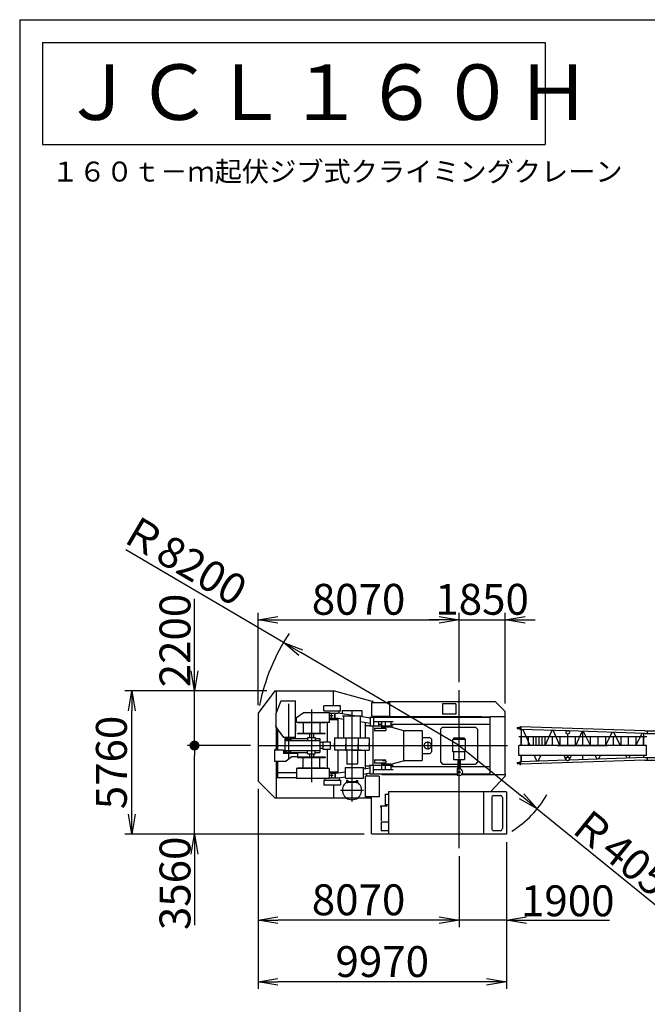
# Model space of a CAD drawing. Extents: x 20 to 201, y 8 to 287.
# Drawn here: x 20 to 83, y 188 to 287 of the extents above; entities that cross this region are included whole.
import ezdxf

# ---------------------------------------------------------------- set-up
doc = ezdxf.new("R2010")
doc.units = 0
doc.header["$LTSCALE"] = 20
for name, pattern in [('CENTER', [2, 1.25, -0.25, 0.25, -0.25]), ('HIDDEN', [0.375, 0.25, -0.125]), ('PHANTOM', [2.5, 1.25, -0.25, 0.25, -0.25, 0.25, -0.25])]:
    doc.linetypes.add(name, pattern=pattern)
doc.layers.get('0').update_dxf_attribs({"linetype": 'CONTINUOUS'})
doc.layers.add('MAIN0', color=7, linetype='CONTINUOUS')
doc.styles.add('KNJYOKO', font='TXT', dxfattribs={"bigfont": 'BIGFONT'})
doc.dimstyles.new('MAIN001', dxfattribs={"dimtxt": 3.1, "dimasz": 2, "dimexe": 0.7, "dimexo": 0.8, "dimtad": 1, "dimdec": 3, "dimlfac": 400, "dimtxsty": 'STANDARD', "dimcen": 2.5, "dimaunit": 1, "dimazin": 3, "dimtfac": 0.903226, "dimtmove": 0, "dimatfit": 3, "dimtvp": 0.66129})

# ---------------------------------------------------------------- blocks, each defined once
blk = doc.blocks.new('_OPEN')
at = {"color": 0, "linetype": 'BYBLOCK'}
for p, q in [((-1, 0.166667), (0, 0)), ((0, 0), (-1, -0.166667)), ((0, 0), (-1, 0))]:
    blk.add_line(p, q, dxfattribs=at)
blk = doc.blocks.new('*D0')
at = {"layer": 'MAIN0', "color": 0, "linetype": 'BYBLOCK'}
for p, q in [((43.918, 209.746), (43.918, 189.663)), ((68.849, 204.407), (68.849, 189.663)), ((66.849, 190.363), (45.918, 190.363))]:
    blk.add_line(p, q, dxfattribs=at)
at = {"layer": 'MAIN0', "color": 0, "linetype": 'BYBLOCK', "xscale": 2, "yscale": 2, "zscale": 2}
for p, rotation in [((43.918, 190.363), 180), ((68.849, 190.363), 360)]:
    blk.add_blockref('_OPEN', p, dxfattribs=dict(at, rotation=rotation))
at = {"layer": 'MAIN0', "color": 0, "linetype": 'BYBLOCK', "insert": (56.384, 192.413), "char_height": 3.1, "attachment_point": 5}
blk.add_mtext('\\A1;9970', dxfattribs=at)
blk = doc.blocks.new('*D1')
at = {"layer": 'MAIN0', "color": 0, "linetype": 'BYBLOCK'}
for p, q in [((68.849, 204.407), (68.849, 195.867)), ((64.093, 203.002), (64.093, 195.867)), ((62.093, 196.567), (61.093, 196.567)), ((68.849, 196.567), (64.093, 196.567)), ((70.849, 196.567), (79.2, 196.567))]:
    blk.add_line(p, q, dxfattribs=at)
at = {"layer": 'MAIN0', "color": 0, "linetype": 'BYBLOCK', "xscale": 2, "yscale": 2, "zscale": 2}
for p, rotation in [((64.093, 196.567), 360), ((68.849, 196.567), 180)]:
    blk.add_blockref('_OPEN', p, dxfattribs=dict(at, rotation=rotation))
at = {"layer": 'MAIN0', "color": 0, "linetype": 'BYBLOCK', "insert": (75, 198.516), "char_height": 3.1, "attachment_point": 5}
blk.add_mtext('\\A1;1900', dxfattribs=at)
blk = doc.blocks.new('*D2')
at = {"layer": 'MAIN0', "color": 0, "linetype": 'BYBLOCK'}
for p, q in [((43.918, 209.746), (43.918, 195.867)), ((64.093, 203.002), (64.093, 195.867)), ((62.093, 196.567), (45.918, 196.567))]:
    blk.add_line(p, q, dxfattribs=at)
at = {"layer": 'MAIN0', "color": 0, "linetype": 'BYBLOCK', "xscale": 2, "yscale": 2, "zscale": 2}
for p, rotation in [((43.918, 196.567), 180), ((64.093, 196.567), 360)]:
    blk.add_blockref('_OPEN', p, dxfattribs=dict(at, rotation=rotation))
at = {"layer": 'MAIN0', "color": 0, "linetype": 'BYBLOCK', "insert": (54.006, 198.617), "char_height": 3.1, "attachment_point": 5}
blk.add_mtext('\\A1;8070', dxfattribs=at)
blk = doc.blocks.new('*D3')
at = {"layer": 'MAIN0', "color": 0, "linetype": 'BYBLOCK'}
for p, q in [((44.808, 219.606), (30.551, 219.606)), ((31.251, 207.207), (31.251, 217.606)), ((52.284, 205.207), (30.551, 205.207))]:
    blk.add_line(p, q, dxfattribs=at)
at = {"layer": 'MAIN0', "color": 0, "linetype": 'BYBLOCK', "xscale": 2, "yscale": 2, "zscale": 2}
for p, rotation in [((31.251, 219.606), 90), ((31.251, 205.207), 270)]:
    blk.add_blockref('_OPEN', p, dxfattribs=dict(at, rotation=rotation))
at = {"layer": 'MAIN0', "color": 0, "linetype": 'BYBLOCK', "insert": (29.201, 212.407), "char_height": 3.1, "attachment_point": 5, "rotation": 90}
blk.add_mtext('\\A1;5760', dxfattribs=at)
blk = doc.blocks.new('_DOT')
at = {"color": 0, "linetype": 'BYBLOCK'}
blk.add_line((-0.5, 0), (-1, 0), dxfattribs=at)
at = {"color": 0, "linetype": 'BYBLOCK', "const_width": 0.5}
blk.add_lwpolyline([(-0.25, 0, 1), (0.25, 0, 1)], format="xyb", close=True, dxfattribs=at)
blk = doc.blocks.new('*D4')
at = {"layer": 'MAIN0', "color": 0, "linetype": 'BYBLOCK'}
for p, q in [((43.165, 214.106), (36.839, 214.106)), ((37.539, 205.207), (37.539, 213.106)), ((54.556, 205.207), (36.839, 205.207)), ((37.539, 203.207), (37.539, 196.067))]:
    blk.add_line(p, q, dxfattribs=at)
at = {"layer": 'MAIN0', "color": 0, "linetype": 'BYBLOCK', "rotation": 90}
blk.add_blockref('_DOT', (37.539, 214.106), dxfattribs=at)
at = {"layer": 'MAIN0', "color": 0, "linetype": 'BYBLOCK', "xscale": 2, "yscale": 2, "zscale": 2, "rotation": 90}
blk.add_blockref('_OPEN', (37.539, 205.207), dxfattribs=at)
at = {"layer": 'MAIN0', "color": 0, "linetype": 'BYBLOCK', "insert": (35.584, 200.267), "char_height": 3.1, "attachment_point": 5, "rotation": 90}
blk.add_mtext('\\A1;3560', dxfattribs=at)
blk = doc.blocks.new('*D5')
at = {"layer": 'MAIN0', "color": 0, "linetype": 'BYBLOCK'}
for p, q in [((37.539, 221.606), (37.539, 228.856)), ((44.808, 219.606), (36.839, 219.606)), ((37.539, 215.106), (37.539, 219.606)), ((43.165, 214.106), (36.839, 214.106))]:
    blk.add_line(p, q, dxfattribs=at)
at = {"layer": 'MAIN0', "color": 0, "linetype": 'BYBLOCK', "xscale": 2, "yscale": 2, "zscale": 2, "rotation": 270}
blk.add_blockref('_OPEN', (37.539, 219.606), dxfattribs=at)
at = {"layer": 'MAIN0', "color": 0, "linetype": 'BYBLOCK', "rotation": 270}
blk.add_blockref('_DOT', (37.539, 214.106), dxfattribs=at)
at = {"layer": 'MAIN0', "color": 0, "linetype": 'BYBLOCK', "insert": (35.584, 224.656), "char_height": 3.1, "attachment_point": 5, "rotation": 90}
blk.add_mtext('\\A1;2200', dxfattribs=at)
blk = doc.blocks.new('*D6')
at = {"layer": 'MAIN0', "color": 0, "linetype": 'BYBLOCK'}
for p, q in [((43.918, 218.156), (43.918, 227.441)), ((64.093, 220.462), (64.093, 227.441)), ((45.918, 226.741), (62.093, 226.741))]:
    blk.add_line(p, q, dxfattribs=at)
at = {"layer": 'MAIN0', "color": 0, "linetype": 'BYBLOCK', "xscale": 2, "yscale": 2, "zscale": 2, "rotation": 180}
blk.add_blockref('_OPEN', (43.918, 226.741), dxfattribs=at)
at = {"layer": 'MAIN0', "color": 0, "linetype": 'BYBLOCK', "xscale": 2, "yscale": 2, "zscale": 2}
blk.add_blockref('_OPEN', (64.093, 226.741), dxfattribs=at)
at = {"layer": 'MAIN0', "color": 0, "linetype": 'BYBLOCK', "insert": (54.006, 228.791), "char_height": 3.1, "attachment_point": 5}
blk.add_mtext('\\A1;8070', dxfattribs=at)
blk = doc.blocks.new('*D7')
at = {"layer": 'MAIN0', "color": 0, "linetype": 'BYBLOCK'}
for p, q in [((64.093, 220.462), (64.093, 227.441)), ((68.718, 218.32), (68.718, 227.441)), ((62.093, 226.741), (61.093, 226.741)), ((64.093, 226.741), (68.718, 226.741)), ((70.718, 226.741), (71.718, 226.741))]:
    blk.add_line(p, q, dxfattribs=at)
at = {"layer": 'MAIN0', "color": 0, "linetype": 'BYBLOCK', "xscale": 2, "yscale": 2, "zscale": 2}
blk.add_blockref('_OPEN', (64.093, 226.741), dxfattribs=at)
at = {"layer": 'MAIN0', "color": 0, "linetype": 'BYBLOCK', "xscale": 2, "yscale": 2, "zscale": 2, "rotation": 180}
blk.add_blockref('_OPEN', (68.718, 226.741), dxfattribs=at)
at = {"layer": 'MAIN0', "color": 0, "linetype": 'BYBLOCK', "insert": (66.406, 228.791), "char_height": 3.1, "attachment_point": 5}
blk.add_mtext('\\A1;1850', dxfattribs=at)
blk = doc.blocks.new('*D18')
at = {"layer": 'MAIN0', "color": 0, "linetype": 'BYBLOCK'}
for p, q in [((64.093, 214.106), (70.377, 209.011)), ((71.931, 207.752), (84.18, 197.821))]:
    blk.add_line(p, q, dxfattribs=at)
at = {"layer": 'MAIN0', "color": 0, "linetype": 'BYBLOCK', "xscale": 2, "yscale": 2, "zscale": 2, "rotation": 320.9679969464973}
blk.add_blockref('_OPEN', (71.931, 207.752), dxfattribs=at)
at = {"layer": 'MAIN0', "color": 0, "linetype": 'BYBLOCK', "insert": (81.096, 202.751), "char_height": 3.1, "attachment_point": 5, "rotation": 320.968, "style": 'KNJYOKO'}
blk.add_mtext('\\A1;Ｒ4050', dxfattribs=at)
blk = doc.blocks.new('*D19')
at = {"layer": 'MAIN0', "color": 0, "linetype": 'BYBLOCK'}
for p, q in [((46.473, 224.457), (30.659, 233.747)), ((64.093, 214.106), (48.198, 223.444))]:
    blk.add_line(p, q, dxfattribs=at)
at = {"layer": 'MAIN0', "color": 0, "linetype": 'BYBLOCK', "xscale": 2, "yscale": 2, "zscale": 2, "rotation": 149.5674203615818}
blk.add_blockref('_OPEN', (46.473, 224.457), dxfattribs=at)
at = {"layer": 'MAIN0', "color": 0, "linetype": 'BYBLOCK', "insert": (36.466, 232.775), "char_height": 3.1, "attachment_point": 5, "rotation": 329.56742, "style": 'KNJYOKO'}
blk.add_mtext('\\A1;Ｒ8200', dxfattribs=at)
blk = doc.blocks.new('*D34')
at = {"layer": 'MAIN0', "color": 0, "linetype": 'BYBLOCK'}
for p, q in [((113.261, 173.368), (109.545, 187.236)), ((54.317, 171.713), (107.794, 186.042)), ((56.583, 159.393), (53.17, 172.13))]:
    blk.add_line(p, q, dxfattribs=at)
at = {"layer": 'MAIN0', "color": 0, "linetype": 'BYBLOCK', "xscale": 2, "yscale": 2, "zscale": 2, "rotation": 15.00000007161162}
blk.add_blockref('_OPEN', (109.726, 186.56), dxfattribs=at)
at = {"layer": 'MAIN0', "color": 0, "linetype": 'BYBLOCK', "rotation": 195.0000000716116}
blk.add_blockref('_DOT', (53.351, 171.454), dxfattribs=at)
at = {"layer": 'MAIN0', "color": 0, "linetype": 'BYBLOCK', "insert": (102.026, 186.461), "char_height": 3.1, "attachment_point": 5, "rotation": 15}
blk.add_mtext('\\A1;23390', dxfattribs=at)
blk = doc.blocks.new('*D35')
at = {"layer": 'MAIN0', "color": 0, "linetype": 'BYBLOCK'}
for p, q in [((125.761, 176.718), (122.045, 190.585)), ((53.351, 171.454), (120.294, 189.391)), ((56.583, 159.393), (53.17, 172.13))]:
    blk.add_line(p, q, dxfattribs=at)
at = {"layer": 'MAIN0', "color": 0, "linetype": 'BYBLOCK', "xscale": 2, "yscale": 2, "zscale": 2, "rotation": 15.00000007161164}
blk.add_blockref('_OPEN', (122.226, 189.909), dxfattribs=at)
at = {"layer": 'MAIN0', "color": 0, "linetype": 'BYBLOCK', "insert": (116.174, 190.561), "char_height": 3.1, "attachment_point": 5, "rotation": 15}
blk.add_mtext('\\A1;28560', dxfattribs=at)
blk = doc.blocks.new('_NONE')
blk = doc.blocks.new('*D36')
at = {"layer": 'MAIN0', "color": 0, "linetype": 'BYBLOCK'}
for p, q in [((138.261, 180.067), (134.545, 193.935)), ((53.351, 171.454), (132.794, 192.741)), ((56.583, 159.393), (53.17, 172.13))]:
    blk.add_line(p, q, dxfattribs=at)
at = {"layer": 'MAIN0', "color": 0, "linetype": 'BYBLOCK', "xscale": 2, "yscale": 2, "zscale": 2, "rotation": 15.00000007161163}
blk.add_blockref('_OPEN', (134.726, 193.258), dxfattribs=at)
at = {"layer": 'MAIN0', "color": 0, "linetype": 'BYBLOCK', "insert": (128.523, 193.811), "char_height": 3.1, "attachment_point": 5, "rotation": 15}
blk.add_mtext('\\A1;33730', dxfattribs=at)
blk = doc.blocks.new('*D37')
at = {"layer": 'MAIN0', "color": 0, "linetype": 'BYBLOCK'}
for p, q in [((150.822, 183.433), (147.106, 197.3)), ((145.356, 196.107), (53.351, 171.454)), ((56.583, 159.393), (53.17, 172.13))]:
    blk.add_line(p, q, dxfattribs=at)
at = {"layer": 'MAIN0', "color": 0, "linetype": 'BYBLOCK', "xscale": 2, "yscale": 2, "zscale": 2, "rotation": 15.00000007161157}
blk.add_blockref('_OPEN', (147.288, 196.624), dxfattribs=at)
at = {"layer": 'MAIN0', "color": 0, "linetype": 'BYBLOCK', "insert": (141.072, 197.16), "char_height": 3.1, "attachment_point": 5, "rotation": 15}
blk.add_mtext('\\A1;38900', dxfattribs=at)

msp = doc.modelspace()

# ---------------------------------------------------------------- linework, layer by layer
at = {"layer": 'MAIN0', "color": 3, "linetype": 'CONTINUOUS'}
for p, q in [((20, 287), (20, 10)), ((20, 287), (199, 287)), ((22.285715, 284.7142851), (72.7340634, 284.7142851)), ((22.285715, 284.7142851), (22.285715, 274.4642851)), ((72.7340634, 284.7142851), (72.7340634, 274.4642851)), ((22.285715, 274.4642851), (72.7340634, 274.4642851)), ((45.6080119, 219.6060139), (43.9180119, 217.3560139)), ((45.6080119, 219.6060139), (51.4930119, 219.6060139)), ((45.7330119, 219.6060139), (45.7330119, 217.3520139)), ((55.3852532, 218.5310139), (51.4930119, 219.6060139)), ((51.4930119, 218.0910139), (51.4930119, 219.6060139)), ((46.2180119, 218.5835139), (47.6930119, 218.5835139)), ((46.2180119, 218.5835139), (46.2180119, 218.5160139)), ((47.6930119, 214.9310139), (47.6930119, 218.5835139)), ((55.4680119, 218.5310139), (55.3852532, 218.5310139)), ((55.4680119, 218.4197639), (55.4680119, 218.5310139)), ((45.6930119, 217.2560139), (46.2180119, 218.5160139)), ((45.7330119, 217.6035139), (45.8378035, 217.6035139)), ((52.1805119, 218.0910139), (50.5055119, 218.0910139)), ((50.5055119, 217.5910139), (50.5055119, 218.0910139)), ((50.5055119, 217.5910139), (52.1805119, 217.5910139)), ((52.0430119, 217.345134), (52.0430119, 217.5910139)), ((52.1805119, 217.5910139), (52.1805119, 218.0910139)), ((52.3680119, 217.6410139), (52.3680119, 217.2949162)), ((52.3680119, 217.6410139), (54.3180119, 217.6410139)), ((54.3180119, 217.6410139), (54.3180119, 216.9936098)), ((55.3305119, 218.4197639), (57.1555119, 218.4197639)), ((55.3305119, 217.0447639), (55.3305119, 218.4197639)), ((56.9680119, 218.5197639), (67.7180119, 218.5197639)), ((56.9680119, 218.4197639), (56.9680119, 218.5197639)), ((57.1555119, 217.0447639), (57.1555119, 218.4197639)), ((63.7680119, 218.2947639), (62.4180119, 218.2947639)), ((62.4180119, 218.2947639), (62.4180119, 217.2447639)), ((63.7680119, 218.2947639), (63.7680119, 217.2447639)), ((67.7180119, 218.5197639), (68.7180119, 217.5197639)), ((43.9180119, 217.3560139), (43.9180119, 210.5460139)), ((45.6930119, 217.2560139), (45.6930119, 216.0310139)), ((47.7747619, 216.8560139), (47.6930119, 216.8560139)), ((47.7747619, 216.4060139), (47.7747619, 216.9185139)), ((47.7805119, 216.9185139), (48.4305119, 217.4060139)), ((51.0737619, 217.4060139), (48.4305119, 217.4060139)), ((51.0724662, 216.7310139), (51.9680119, 216.7310139)), ((51.0737619, 216.4060139), (51.0737619, 217.4060139)), ((51.1555119, 217.3560139), (51.0737619, 217.3560139)), ((51.1555119, 216.8560139), (51.0737619, 216.8560139)), ((51.4680119, 217.1060139), (51.0805119, 217.1060139)), ((51.1555119, 217.3560139), (51.1742619, 217.3485139)), ((51.1555119, 216.8560139), (51.1742619, 216.8635139)), ((51.1742619, 217.3485139), (51.6305119, 217.3485139)), ((51.1742619, 216.8635139), (51.6305119, 216.8635139)), ((51.2430119, 217.3560139), (51.9680119, 217.3560139)), ((51.2430119, 216.8560139), (51.9680119, 216.8560139)), ((51.3055119, 216.8635139), (51.3055119, 217.3485139)), ((51.6305119, 216.8635139), (51.6305119, 217.3485139)), ((51.6456082, 216.8560139), (51.6456082, 217.3560139)), ((53.6067323, 217.1035139), (51.9680119, 217.3567227)), ((51.9680119, 214.8847639), (51.9680119, 216.8560139)), ((51.9680119, 216.8507891), (52.5080119, 216.7673504)), ((52.3930119, 217.1035139), (54.2930119, 217.1035139)), ((52.5080119, 217.1035139), (52.5080119, 214.8847639)), ((54.1780119, 217.1035139), (54.1780119, 214.8847639)), ((55.1805119, 216.8603396), (54.1780119, 217.015242)), ((55.0930119, 216.9572639), (67.2180119, 216.9572639)), ((55.1805119, 216.9572639), (55.1805119, 216.0735139)), ((55.3305119, 217.0447639), (57.1555119, 217.0447639)), ((55.5055119, 216.9572639), (55.5055119, 216.0735139)), ((56.9680119, 216.9572639), (56.9680119, 217.0447639)), ((56.9680119, 217.0197639), (66.3930119, 217.0197639)), ((63.7680119, 217.2447639), (62.4180119, 217.2447639)), ((66.3680119, 217.0047639), (67.2180119, 217.0047639)), ((67.2180119, 211.2547639), (67.2180119, 217.0172639)), ((67.2180119, 217.0172639), (68.7180119, 217.0172639)), ((67.2180119, 217.0172639), (68.7180119, 217.0172639)), ((68.7180119, 211.1947639), (68.7180119, 217.5197639)), ((45.7180119, 216.0810139), (45.6930119, 216.1060139)), ((46.5180119, 214.9310139), (45.6930119, 216.0310139)), ((45.7330119, 215.9776806), (45.7330119, 213.7835139)), ((45.9180119, 213.6535139), (45.9180119, 215.7310139)), ((47.6930119, 216.2060139), (47.6930119, 215.5060139)), ((51.0737619, 216.4060139), (47.7747619, 216.4060139)), ((50.6680119, 216.3880139), (47.8680119, 216.3880139)), ((48.4305119, 216.3880139), (48.4305119, 215.3240139)), ((50.1055119, 216.3880139), (50.1055119, 215.3240139)), ((50.8805119, 214.4810139), (50.8805119, 216.4060139)), ((54.1780119, 216.5093084), (55.1805119, 216.354406)), ((54.7180119, 214.8847639), (54.7180119, 216.4258697)), ((54.7180119, 216.129406), (55.1805119, 216.129406)), ((55.0930119, 216.0735139), (57.4930119, 216.0735139)), ((55.4680119, 212.1385139), (55.4680119, 216.0735139)), ((55.5055119, 216.5135139), (57.4930119, 216.5135139)), ((55.5805119, 215.8560139), (56.7555119, 215.8560139)), ((55.5805119, 215.6060139), (56.7555119, 215.6060139)), ((55.6055119, 215.8560139), (55.6055119, 215.6060139)), ((56.0157725, 216.5135139), (56.0157725, 216.0885093)), ((56.3170311, 216.2072639), (56.0157725, 216.2072639)), ((56.3170311, 216.5135139), (56.3170311, 216.0735139)), ((56.3430119, 215.8560139), (56.3430119, 216.0735139)), ((56.3430119, 215.9822639), (57.2300952, 215.9822639)), ((56.6920311, 216.5135139), (56.6920311, 216.0735139)), ((56.7417619, 215.8560139), (56.7417619, 215.6060139)), ((57.2180119, 215.9855594), (58.5180119, 215.6310139)), ((57.2330119, 216.5135139), (57.2330119, 216.0735139)), ((67.2180119, 216.2072639), (57.2330119, 216.2072639)), ((58.5180119, 215.6310139), (58.5180119, 212.5810139)), ((58.5180119, 215.6310139), (58.5180119, 212.5810139)), ((58.5180119, 215.606014), (60.3930119, 215.606014)), ((60.3930119, 215.606014), (60.3930119, 212.6060139)), ((62.2305119, 215.7560139), (62.4430119, 215.9685139)), ((62.2305119, 215.7560139), (62.2305119, 212.4560139)), ((62.4430119, 215.9685139), (65.7430119, 215.9685139)), ((65.7430119, 215.9685139), (65.9555119, 215.7560139)), ((65.9555119, 215.7560139), (65.9555119, 212.4560139)), ((69.9067978, 215.9060139), (70.2067978, 215.9060139)), ((69.9067978, 215.9060139), (69.9067978, 215.8060139)), ((69.9067978, 215.8060139), (70.2067978, 215.8060139)), ((70.2067978, 215.9935139), (70.2567978, 215.9935139)), ((70.2067978, 215.9935139), (70.2067978, 215.9060139)), ((70.2067978, 215.8060139), (70.2067978, 215.7185139)), ((70.2067978, 215.7185139), (70.2567978, 215.7185139)), ((70.2567978, 215.9935139), (70.2567978, 215.7185139)), ((70.2567978, 215.9935139), (70.276548, 215.9830139)), ((70.2567978, 215.7185139), (70.276548, 215.7290139)), ((82.7391495, 215.5705139), (70.276548, 215.9830835)), ((70.276548, 215.9830139), (70.276548, 215.7290139)), ((74.8691825, 215.576907), (70.276548, 215.7289444)), ((70.369298, 214.1222641), (70.369298, 215.7238628)), ((71.21667, 214.1222641), (70.5350908, 215.697569)), ((72.7437623, 214.1222641), (73.4223261, 215.6449172)), ((74.1972889, 214.1222641), (73.5599794, 215.5974576)), ((74.950548, 215.5997639), (75.038048, 215.5997639)), ((82.7349464, 215.3165139), (75.132216, 215.5681994)), ((82.7391495, 215.5705139), (152.0369169, 215.5705139)), ((82.9692981, 215.5705139), (82.9692981, 215.3165139)), ((47.6930119, 214.9310139), (46.5180119, 214.9310139)), ((46.6180119, 214.8185139), (46.6180119, 213.3935139)), ((46.6180119, 214.8185139), (46.8297806, 214.8185139)), ((46.6180119, 214.5985139), (50.1305119, 214.5985139)), ((46.7571003, 214.7578764), (47.1989235, 214.7578764)), ((46.7571003, 214.7578764), (46.7571003, 214.5985139)), ((46.8297806, 214.9310139), (46.8297806, 214.7578764)), ((47.1262431, 214.9310139), (47.1262431, 214.7578764)), ((47.1262431, 214.8185139), (48.8930119, 214.8185139)), ((47.1989235, 214.7578764), (47.1989235, 214.5985139)), ((50.6680119, 215.3240139), (47.8680119, 215.3240139)), ((47.8680119, 215.2735139), (47.8680119, 215.3240139)), ((50.6680119, 215.2735139), (47.8680119, 215.2735139)), ((48.8930119, 214.9310139), (49.6430119, 214.9310139)), ((48.8930119, 214.9310139), (48.8930119, 214.5985139)), ((49.0680119, 215.2735139), (49.0680119, 214.9310139)), ((49.4680119, 215.2735139), (49.4680119, 214.9310139)), ((49.6430119, 214.9310139), (49.6430119, 214.5985139)), ((49.6430119, 214.8185139), (50.1305119, 214.8185139)), ((50.1305119, 214.8185139), (50.1305119, 213.3935139)), ((50.6680119, 215.2735139), (50.6680119, 215.3240139)), ((51.6055119, 214.8847639), (51.6055119, 213.6472639)), ((51.6055119, 214.8847639), (55.0805119, 214.8847639)), ((52.7180119, 214.8847639), (52.7180119, 213.6472639)), ((53.9680119, 214.8847639), (53.9680119, 213.6472639)), ((55.0805119, 214.8847639), (55.0805119, 213.6472639)), ((60.3930119, 214.9060139), (61.0930119, 214.9060139)), ((61.331612, 214.7306463), (61.331612, 213.4813816)), ((63.4680119, 213.4810139), (63.4680119, 214.7310139)), ((63.4680119, 214.7310139), (64.7180119, 214.7310139)), ((63.5430119, 214.8560139), (63.5430119, 214.7310139)), ((64.6430119, 214.8560139), (63.5430119, 214.8560139)), ((64.6430119, 214.8560139), (64.6430119, 214.7310139)), ((64.7180119, 214.7310139), (64.7180119, 213.4810139)), ((82.944298, 214.9822639), (70.1067979, 214.9822639)), ((70.3214229, 214.1222641), (70.3214229, 214.9822641)), ((71.0714229, 214.1222641), (71.0714229, 214.9822641)), ((71.5457046, 214.1222641), (71.5457046, 214.9822641)), ((71.8372958, 214.1222641), (71.8372958, 214.9822641)), ((72.128887, 214.1222641), (72.128887, 214.9822641)), ((72.4204782, 214.1222641), (72.4204782, 214.9822641)), ((72.7214231, 214.1222641), (72.7214231, 214.9822641)), ((73.483923, 214.1222641), (73.483923, 214.9822639)), ((74.246423, 214.1222641), (74.246423, 214.9822639)), ((74.950548, 215.2872639), (75.038048, 215.2872639)), ((74.994298, 214.1222641), (74.994298, 215.2935139)), ((75.771423, 214.1222641), (75.771423, 214.9822639)), ((75.8119052, 214.1222641), (76.4383734, 215.5249595)), ((76.5067981, 214.1222641), (76.5067981, 215.5226944)), ((77.2671477, 214.1222641), (76.5825525, 215.5201865)), ((77.296423, 214.1222641), (77.296423, 214.9822639)), ((78.058923, 214.1222641), (78.058923, 214.9822639)), ((78.7962463, 214.1222641), (79.4560086, 215.4250619)), ((78.821423, 214.1222641), (78.821423, 214.9822639)), ((79.583923, 214.1222641), (79.583923, 214.9822639)), ((80.2924371, 214.1222641), (79.6120967, 215.4198947)), ((80.346423, 214.1222641), (80.346423, 214.9822639)), ((81.108923, 214.1222641), (81.108923, 214.9822639)), ((81.8227609, 214.1222641), (82.4764592, 215.3250711)), ((81.871423, 214.1222641), (81.871423, 214.9822639)), ((82.579673, 214.9822639), (82.579673, 214.1290964)), ((82.6442981, 214.1222641), (82.6442981, 215.3175037)), ((82.7349464, 215.3165139), (150.0272985, 215.3165139)), ((46.4862619, 213.6310139), (45.5622619, 213.6310139)), ((45.5622619, 213.6310139), (45.5622619, 212.5435139)), ((45.7330119, 213.7835139), (45.6180119, 213.6685139)), ((45.6180119, 213.6685139), (45.6180119, 213.6310139)), ((46.4862619, 213.6310139), (46.4862619, 213.2935139)), ((46.6180119, 213.6135139), (50.1305119, 213.6135139)), ((46.7571003, 213.4541515), (46.7571003, 213.6135139)), ((47.1989235, 213.4541515), (47.1989235, 213.6135139)), ((48.8930119, 213.2810139), (48.8930119, 213.6135139)), ((49.6430119, 213.2810139), (49.6430119, 213.6135139)), ((50.4180119, 214.4185139), (50.1305119, 214.4185139)), ((50.4180119, 213.7935139), (50.1305119, 213.7935139)), ((50.4180119, 214.4810139), (51.1680119, 214.4810139)), ((50.4180119, 214.4810139), (50.4180119, 213.7310139)), ((50.4180119, 213.7310139), (51.1680119, 213.7310139)), ((50.8805119, 211.8060139), (50.8805119, 213.7310139)), ((51.1680119, 214.4810139), (51.1680119, 213.7310139)), ((51.6055119, 214.0272639), (51.6055119, 214.3522639)), ((53.3605119, 213.6472639), (51.6055119, 213.6472639)), ((51.9680119, 211.3560139), (51.9680119, 213.6247639)), ((52.7055119, 213.6472639), (52.8305119, 213.6472639)), ((54.0305119, 213.6472639), (52.7055119, 213.6472639)), ((52.7180119, 213.6472639), (52.7180119, 214.2522639)), ((52.8305119, 213.6472639), (52.8305119, 212.3222639)), ((52.8305119, 213.6397639), (52.8305119, 212.2472639)), ((53.3255119, 213.6472639), (55.0805119, 213.6472639)), ((53.9055119, 213.6472639), (53.9055119, 212.3222639)), ((54.2555119, 213.6472639), (53.9055119, 213.6472639)), ((53.9055119, 213.6397639), (53.9055119, 212.2472639)), ((53.9680119, 213.6472639), (53.9680119, 214.2522639)), ((54.7180119, 211.7861582), (54.7180119, 213.6247639)), ((55.0805119, 214.0272639), (55.0805119, 214.3522639)), ((82.9067981, 214.1222641), (70.106798, 214.1222641)), ((70.106798, 213.1222641), (70.106798, 214.1222641)), ((71.3942979, 214.1222641), (71.3942979, 214.1110141)), ((82.9067981, 213.1222641), (82.9067981, 214.1222641)), ((47.8737619, 213.2935139), (46.4862619, 213.2935139)), ((46.6180119, 213.3935139), (46.8297806, 213.3935139)), ((47.3555119, 212.9935139), (46.7555119, 212.5435139)), ((46.7571003, 213.4541515), (47.1989235, 213.4541515)), ((46.8297806, 213.2985139), (46.8297806, 213.4541515)), ((47.1262431, 213.3160139), (47.1262431, 213.4541515)), ((47.1262431, 213.3935139), (48.8930119, 213.3935139)), ((47.3555119, 212.9935139), (47.8737619, 212.9935139)), ((50.6680119, 212.9385139), (47.8680119, 212.9385139)), ((47.8680119, 212.9385139), (47.8680119, 212.8880139)), ((50.6680119, 212.8880139), (47.8680119, 212.8880139)), ((47.8737619, 213.2935139), (47.8737619, 212.9935139)), ((48.4305119, 211.8240139), (48.4305119, 212.8880139)), ((48.8930119, 213.2810139), (49.6430119, 213.2810139)), ((49.0680119, 213.2810139), (49.0680119, 212.9385139)), ((49.4680119, 213.2810139), (49.4680119, 212.9385139)), ((49.6430119, 213.3935139), (50.1305119, 213.3935139)), ((50.1055119, 211.8240139), (50.1055119, 212.8880139)), ((50.6680119, 212.9385139), (50.6680119, 212.8880139)), ((55.5805119, 212.6810139), (56.7555119, 212.6810139)), ((55.5942619, 212.6810139), (55.5942619, 212.3560139)), ((56.4548869, 212.6810139), (56.4548869, 212.5685139)), ((58.5180119, 212.6060139), (60.3930119, 212.6060139)), ((60.3930119, 213.3060139), (61.0930119, 213.3060139)), ((64.7180119, 213.4810139), (63.4680119, 213.4810139)), ((63.5430119, 213.4810139), (63.5430119, 212.6985139)), ((63.5430119, 212.6985139), (64.6430119, 212.6985139)), ((63.9680119, 212.7044606), (63.9680119, 211.8172639)), ((64.2180119, 212.7044606), (64.2180119, 211.8172639)), ((64.6430119, 213.4810139), (64.6430119, 212.6985139)), ((82.9067981, 213.1222641), (70.106798, 213.1222641)), ((82.73915, 212.6415139), (70.2765478, 212.2289444)), ((74.8691825, 212.6351209), (70.2765478, 212.4830835)), ((70.308548, 212.4841429), (70.308548, 213.1222641)), ((70.369298, 212.486154), (70.369298, 213.1222641)), ((71.9025958, 212.5369132), (71.6493349, 213.1222641)), ((72.0392739, 212.5414379), (72.2981166, 213.1222641)), ((74.8401758, 212.6341606), (74.6293065, 213.1222641)), ((74.950548, 212.9247639), (75.038048, 212.9247639)), ((74.950548, 212.6122639), (75.038048, 212.6122639)), ((74.994298, 212.9247639), (74.994298, 213.1222641)), ((82.7349469, 212.8955139), (75.132216, 212.6438285)), ((75.1519012, 212.6444802), (75.3652878, 213.1222641)), ((76.5067981, 212.6893335), (76.5067981, 213.1222641)), ((77.9455619, 212.7369632), (77.7568711, 213.1222641)), ((78.0972457, 212.7419847), (78.2898267, 213.1222641)), ((80.9663128, 212.836964), (80.8167316, 213.1222641)), ((81.1271227, 212.8422876), (81.2792836, 213.1222641)), ((82.6442981, 212.8925131), (82.6442981, 213.1222641)), ((82.7349469, 212.8955139), (150.0272985, 212.895514)), ((82.73915, 212.6415139), (152.0369168, 212.641514)), ((82.9692981, 212.8955139), (82.9692981, 212.6415139)), ((45.5622619, 212.5435139), (46.7555119, 212.5435139)), ((45.7330119, 212.5210139), (45.7330119, 208.8560139)), ((45.9180119, 210.8560139), (45.9180119, 212.5210139)), ((51.0612619, 211.8060139), (47.7622619, 211.8060139)), ((47.7622619, 211.8060139), (47.7622619, 210.8060139)), ((50.6680119, 211.8240139), (47.8680119, 211.8240139)), ((51.0612619, 211.8060139), (51.0612619, 210.8060139)), ((52.6997619, 211.8972639), (54.5122619, 211.8972639)), ((52.6997619, 210.8472639), (52.6997619, 211.8972639)), ((52.7055119, 211.8972639), (54.3805119, 211.8972639)), ((53.9055119, 212.2472639), (52.8305119, 212.2472639)), ((54.5122619, 210.8472639), (54.5122619, 211.8972639)), ((54.5122619, 211.7543665), (55.1805119, 211.8576219)), ((54.7180119, 212.0826219), (55.1805119, 212.0826219)), ((55.0930119, 212.1385139), (57.4930119, 212.1385139)), ((55.1805119, 211.2547639), (55.1805119, 212.1385139)), ((55.5055119, 211.2547639), (55.5055119, 212.1385139)), ((55.5055119, 211.6985139), (57.4930119, 211.6985139)), ((55.5805119, 212.3560139), (56.7555119, 212.3560139)), ((56.3170311, 212.1385139), (56.3170311, 211.6985139)), ((56.3430119, 212.1385139), (56.3430119, 212.3560139)), ((57.2447306, 212.2297639), (56.3430119, 212.2297639)), ((56.7417619, 212.5685139), (56.4492619, 212.5685139)), ((56.6920311, 212.1385139), (56.6920311, 211.6985139)), ((56.7417619, 212.5685139), (56.7417619, 212.3560139)), ((57.2330119, 212.1385139), (57.2330119, 211.6985139)), ((57.2330119, 212.0047639), (63.9680119, 212.0047639)), ((57.2447306, 212.2297639), (58.5180119, 212.5810139)), ((62.2305119, 212.4560139), (62.4430119, 212.2435139)), ((62.4430119, 212.2435139), (63.9680119, 212.2435139)), ((63.9305119, 211.8172639), (63.9055119, 211.7922639)), ((63.9055119, 211.7922639), (63.9055119, 211.1320221)), ((63.9305119, 211.8172639), (64.2180119, 211.8172639)), ((64.2180119, 212.2435139), (65.7430119, 212.2435139)), ((64.2180119, 212.0047639), (67.2180119, 212.0047639)), ((64.2180119, 211.8172639), (64.3352654, 211.7119294)), ((65.9555119, 212.4560139), (65.7430119, 212.2435139)), ((69.9067978, 212.4060139), (70.2067978, 212.4060139)), ((69.9067978, 212.4060139), (69.9067978, 212.3060139)), ((69.9067978, 212.3060139), (70.2067978, 212.3060139)), ((70.2067978, 212.4935139), (70.2567978, 212.4935139)), ((70.2067978, 212.4935139), (70.2067978, 212.4060139)), ((70.2067978, 212.3060139), (70.2067978, 212.2185139)), ((70.2067978, 212.2185139), (70.2567978, 212.2185139)), ((70.2567978, 212.4935139), (70.2765478, 212.483014)), ((70.2567978, 212.2185139), (70.2765478, 212.229014)), ((70.256798, 212.4935139), (70.256798, 212.2185139)), ((70.2765478, 212.229014), (70.2765478, 212.483014)), ((47.7622619, 210.8560139), (45.7330119, 210.8560139)), ((47.7622619, 211.3560139), (45.9180119, 211.3560139)), ((51.0612619, 210.8060139), (47.7622619, 210.8060139)), ((50.5055119, 210.6210139), (50.5055119, 210.1210139)), ((50.5055119, 210.6210139), (52.1805119, 210.6210139)), ((50.6305119, 210.8060139), (50.6305119, 210.6210139)), ((51.1555119, 211.3560139), (51.0612619, 211.3560139)), ((51.1555119, 210.8560139), (51.0612619, 210.8560139)), ((51.4680119, 211.1060139), (51.0805119, 211.1060139)), ((51.0818992, 211.4810139), (51.9680119, 211.4810139)), ((51.1555119, 211.3560139), (51.1742619, 211.3485139)), ((51.1555119, 210.8560139), (51.1742619, 210.8635139)), ((51.1742619, 211.3485139), (51.6305119, 211.3485139)), ((51.1742619, 210.8635139), (51.6305119, 210.8635139)), ((51.2430119, 211.3560139), (51.9680119, 211.3560139)), ((51.2430119, 210.8560139), (51.9680119, 210.8560139)), ((51.3055119, 211.3485139), (51.3055119, 210.8635139)), ((51.6305119, 211.3485139), (51.6305119, 210.8635139)), ((51.6456082, 211.3560139), (51.6456082, 210.8560139)), ((51.9680119, 211.3612388), (52.6997619, 211.474306)), ((51.9680119, 210.8553052), (52.6997619, 210.9683724)), ((52.0430119, 210.8668939), (52.0430119, 210.6210139)), ((52.1805119, 210.6210139), (52.1805119, 210.1210139)), ((52.6997619, 210.8472639), (54.5122619, 210.8472639)), ((54.5122619, 211.2484329), (55.1805119, 211.3516883)), ((56.0805119, 211.0310139), (54.6930119, 211.0310139)), ((54.6930119, 208.9560139), (54.6930119, 211.0310139)), ((54.7930119, 211.2918133), (54.7930119, 211.0310139)), ((55.0930119, 211.2547639), (63.9055119, 211.2547639)), ((56.0805119, 211.0310139), (56.0805119, 208.9560139)), ((56.3430119, 211.1947639), (63.9055119, 211.1947639)), ((64.3578703, 211.1947639), (66.3930119, 211.1947639)), ((64.4032537, 211.2547639), (67.2255119, 211.2547639)), ((66.3680119, 211.2072639), (67.2255119, 211.2072639)), ((67.2255119, 211.1947639), (67.2255119, 211.2547639)), ((67.2255119, 211.1947639), (68.7180119, 211.1947639)), ((67.2367619, 209.4572639), (68.7180119, 211.0322639)), ((45.5705119, 208.8935139), (43.9180119, 210.5460139)), ((52.1805119, 210.1210139), (50.5055119, 210.1210139)), ((51.4930119, 210.1210139), (51.4930119, 208.8560139)), ((52.8005119, 210.5872639), (52.8005119, 210.3997639)), ((52.9130119, 210.5872639), (52.8005119, 210.5872639)), ((52.8005119, 210.3997639), (52.9130119, 210.3997639)), ((52.9130119, 210.5872639), (52.9130119, 210.3997639)), ((52.9130119, 210.4837639), (53.7730119, 210.4837639)), ((52.9130119, 210.4157639), (53.7730119, 210.4157639)), ((53.7730119, 210.5872639), (53.7730119, 210.3997639)), ((53.7730119, 210.5872639), (53.8855119, 210.5872639)), ((53.7730119, 210.3997639), (53.8855119, 210.3997639)), ((53.8855119, 210.5872639), (53.8855119, 210.3997639)), ((45.5705119, 208.8935139), (45.5705119, 208.8560139)), ((45.5705119, 208.8560139), (55.2805119, 208.8560139)), ((56.0805119, 208.9560139), (54.6930119, 208.9560139)), ((55.2805119, 208.9617639), (55.2805119, 205.2822639)), ((56.6345119, 209.2305139), (57.0185119, 209.2305139)), ((56.6685119, 209.2305139), (56.6685119, 208.1725139)), ((56.9992619, 209.4572639), (56.9992619, 205.2072639)), ((68.8492619, 209.4572639), (56.9992619, 209.4572639)), ((66.5492619, 209.4572639), (66.5492619, 205.1957639)), ((67.3730083, 208.8765139), (67.3730083, 205.7765139)), ((67.5445069, 209.0765139), (68.2733759, 209.0765139)), ((68.4448745, 208.8765139), (68.4448745, 205.7765139)), ((68.8492619, 209.4572639), (68.8492619, 205.2072639)), ((56.209763, 208.0457639), (56.209763, 207.9457639)), ((56.209763, 208.0457639), (56.2815039, 208.0457639)), ((56.209763, 207.9457639), (56.2815039, 207.9457639)), ((56.2815039, 208.0457639), (56.2815039, 206.5523026)), ((56.2815039, 208.0457639), (56.8844244, 208.0457639)), ((56.6345119, 208.1725139), (57.0185119, 208.1725139)), ((56.2810119, 206.4515139), (57.0310119, 206.4515139)), ((56.2810119, 206.4515139), (56.2810119, 205.5765139)), ((56.9992619, 205.2072639), (55.3555119, 205.2072639)), ((56.2810119, 205.5765139), (57.0310119, 205.5765139)), ((68.8492619, 205.2072639), (56.9992619, 205.2072639)), ((67.5445069, 205.5765139), (68.2733759, 205.5765139))]:
    msp.add_line(p, q, dxfattribs=at)
at = {"layer": 'MAIN0', "color": 3, "linetype": 'CENTER'}
for p, q in [((64.0930119, 203.8019148), (64.0930119, 219.6616833)), ((46.9780119, 218.3031146), (46.9780119, 212.7569902)), ((49.2680119, 217.7107797), (49.2680119, 210.4251898)), ((53.3430119, 217.676134), (53.3430119, 208.4836128)), ((43.9653957, 214.1060139), (155.025465, 214.1060139)), ((60.9430119, 214.5173341), (60.9430119, 213.7141818)), ((52.1879152, 209.6247639), (54.4951517, 209.6247639))]:
    msp.add_line(p, q, dxfattribs=at)
at = {"layer": 'MAIN0', "color": 3, "linetype": 'HIDDEN'}
msp.add_line((52.8305119, 213.6472639), (52.8305119, 213.6447639), dxfattribs=at)
at = {"layer": 'MAIN0', "color": 3, "linetype": 'PHANTOM'}
for p, q in [((68.7180119, 211.1947639), (68.7180119, 211.0322639)), ((55.3555119, 205.2072639), (55.2805119, 205.2822639))]:
    msp.add_line(p, q, dxfattribs=at)
at = {"layer": 'MAIN0', "color": 3, "linetype": 'CONTINUOUS'}
for centre, radius in [((60.9430119, 214.1060139), 0.354368), ((64.0930119, 211.4422639), 0.095625), ((64.0930119, 211.4422639), 0.095375)]:
    msp.add_circle(centre, radius, dxfattribs=at)
for centre, radius, start, end in [((64.0930119, 214.1060139), 20.4350954, 146.537316413, 168.658860369), ((74.950548, 215.4435139), 0.15625, 89.999999987, 269.999999987), ((75.038048, 215.4435139), 0.15625, 269.999999988, 449.999999988), ((61.0930119, 214.6560139), 0.25, 17.369292148, 90), ((47.918618, 214.0765139), 0.00175, 270, 360), ((61.0930119, 213.5560139), 0.25, 270.000000002, 342.630707838), ((74.950548, 212.7685139), 0.15625, 90.000000015, 270.000000015), ((75.038048, 212.7685139), 0.15625, 270.000000014, 450.000000014), ((64.0930119, 211.4422639), 0.3625, 238.852610078, 408.065115417), ((53.3430119, 209.6247639), 0.965, 124.206428106, 415.793571896), ((64.0930119, 214.1060139), 10.0900776, 301.664543464, 330.759547549)]:
    msp.add_arc(centre, radius, start, end, dxfattribs=at)
for centre, major_axis, start_param, end_param in [((67.5445069, 208.8765139), (0, 0.2), 6.28318497, 1.5707963268), ((68.2733759, 208.8765139), (0, -0.2), 1.5707963268, 3.1415926536), ((67.5445069, 205.7765139), (0, -0.2), 4.7123889804, 6.2831853072), ((68.2733759, 205.7765139), (0, -0.2), 6.28318497, 1.5707963268)]:
    msp.add_ellipse(centre, major_axis=major_axis, ratio=0.8574929257, start_param=start_param, end_param=end_param, dxfattribs=at)

# ---------------------------------------------------------------- texts
at = {"layer": 'MAIN0', "color": 3, "linetype": 'CONTINUOUS', "attachment_point": 1, "style": 'KNJYOKO'}
for s, insert, char_height in [('{\\H0.93x;{ＪＣＬ１６０Ｈ}}', (24.0645757, 282.5117586), 6), ('{\\H0.50x;{１６０ｔ－ｍ起伏ジブ式クライミングクレーン}}', (23.2003196, 272.7465662), 4)]:
    msp.add_mtext(s, dxfattribs=dict(at, insert=insert, char_height=char_height))

# ---------------------------------------------------------------- dimensions: what is measured, and where the dimension line sits
at = {"layer": 'MAIN0', "color": 3, "linetype": 'CONTINUOUS'}
for mpoint, text, picture, middle in [((46.4733456, 224.4568828), '\\A1;Ｒ8200', '*D19', (35.6810529, 231.4382371)), ((71.9309269, 207.7517434), '\\A1;Ｒ4050', '*D18', (80.1201611, 201.5471813))]:
    dim = msp.add_radius_dim(center=(64.0930119, 214.1060139), mpoint=mpoint, text=text, dimstyle='MAIN001', override={"dimasz": 2, "dimtxsty": 'KNJYOKO', "dimblk1": 'OPEN', "dimblk2": 'OPEN', "dimsah": 1}, dxfattribs=at)
    dim.commit()
    dim.dimension.update_dxf_attribs({"geometry": picture, "text_midpoint": middle, "dimtype": 164})
for base, p1, p2, picture, middle in [((43.9180119, 226.7410535), (64.0930119, 219.6616833), (43.9180119, 217.3560139), '*D6', (54.0055119, 227.2410535)), ((64.0930119, 226.7410535), (68.7180119, 217.5197639), (64.0930119, 219.6616833), '*D7', (66.4055119, 227.2410535)), ((64.0930119, 196.5674196), (43.9180119, 210.5460139), (64.0930119, 203.8019148), '*D2', (54.0055119, 197.0674196))]:
    dim = msp.add_linear_dim(base=base, p1=p1, p2=p2, dimstyle='MAIN001', override={"dimasz": 2, "dimblk1": 'OPEN', "dimblk2": 'OPEN', "dimsah": 1}, dxfattribs=at)
    dim.commit()
    dim.dimension.update_dxf_attribs({"geometry": picture, "text_midpoint": middle})
for base, p1, p2, angle, override, picture, middle in [((37.5386431, 214.1060139), (45.6080119, 219.6060139), (43.9653957, 214.1060139), 90, {"dimasz": 2, "dimblk1": 'OPEN', "dimblk2": 'DOT', "dimsah": 1}, '*D5', (37.1344038, 224.6561805)), ((37.5386431, 205.2072639), (43.9653957, 214.1060139), (55.3555119, 205.2072639), 90, {"dimasz": 2, "dimblk1": 'DOT', "dimblk2": 'OPEN', "dimsah": 1}, '*D4', (37.1344038, 200.2670927)), ((147.2875773, 196.6242749), (56.7902404, 158.619787), (151.0292986, 182.659981), 15.000000072, {"dimasz": 2, "dimblk1": 'NONE', "dimblk2": 'OPEN', "dimsah": 1}, '*D37', (141.4731558, 195.6631461))]:
    dim = msp.add_linear_dim(base=base, p1=p1, p2=p2, angle=angle, dimstyle='MAIN001', override=override, dxfattribs=at)
    dim.commit()
    dim.dimension.update_dxf_attribs({"geometry": picture, "text_midpoint": middle, "dimtype": 160})
dim = msp.add_linear_dim(base=(31.2505081, 205.2072639), p1=(45.6080119, 219.6060139), p2=(56.9992619, 205.2072639), angle=90, dimstyle='MAIN001', override={"dimasz": 2, "dimblk1": 'OPEN', "dimblk2": 'OPEN', "dimsah": 1}, dxfattribs=at)
dim.commit()
dim.dimension.update_dxf_attribs({"geometry": '*D3', "text_midpoint": (30.7505081, 212.4066389)})
dim = msp.add_linear_dim(base=(68.8492619, 190.363235), p1=(43.9180119, 210.5460139), p2=(68.8492619, 205.2072639), text='\\A1;9970', dimstyle='MAIN001', override={"dimasz": 2, "dimblk1": 'OPEN', "dimblk2": 'OPEN', "dimsah": 1}, dxfattribs=at)
dim.commit()
dim.dimension.update_dxf_attribs({"geometry": '*D0', "text_midpoint": (56.3836369, 190.863235)})
dim = msp.add_linear_dim(base=(68.8492619, 196.5674196), p1=(64.0930119, 203.8019148), p2=(68.8492619, 205.2072639), text='\\A1;1900', dimstyle='MAIN001', override={"dimasz": 2, "dimblk1": 'OPEN', "dimblk2": 'OPEN', "dimsah": 1}, dxfattribs=at)
dim.commit()
dim.dimension.update_dxf_attribs({"geometry": '*D1', "text_midpoint": (74.9998013, 196.9658064), "dimtype": 160})
for p1, text, override, picture, middle in [((138.4680106, 179.294194), '\\A1;33730', {"dimasz": 2, "dimblk1": 'OPEN', "dimblk2": 'NONE', "dimsah": 1}, '*D36', (128.9243988, 192.3134793)), ((125.9680106, 175.9448291), '\\A1;28560', {"dimasz": 2, "dimblk1": 'OPEN', "dimblk2": 'NONE', "dimsah": 1}, '*D35', (116.5756227, 189.0638009)), ((113.4680106, 172.5954641), '\\A1;23390', {"dimasz": 2, "dimblk1": 'OPEN', "dimblk2": 'DOT', "dimsah": 1}, '*D34', (102.4270228, 184.9642064))]:
    dim = msp.add_linear_dim(base=(53.3512906, 171.4541226), p1=p1, p2=(56.7902404, 158.619787), angle=15.000000072, text=text, dimstyle='MAIN001', override=override, dxfattribs=at)
    dim.commit()
    dim.dimension.update_dxf_attribs({"geometry": picture, "text_midpoint": middle, "dimtype": 160})

doc.saveas('drawing.dxf')
